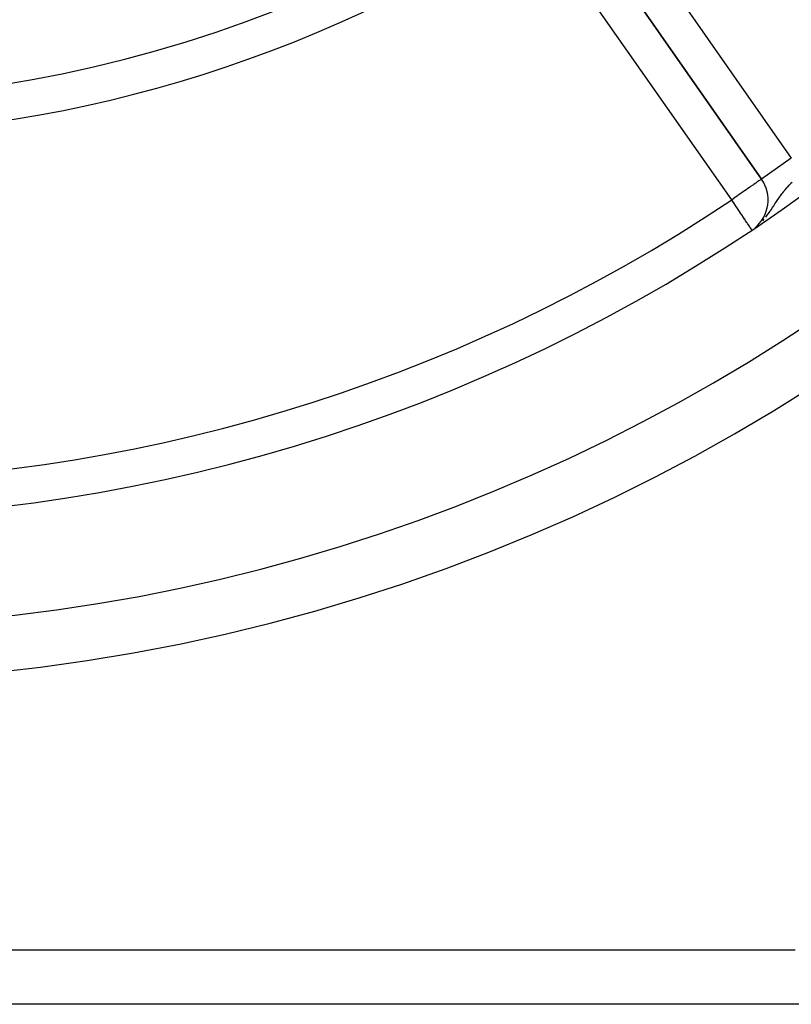
# Model space of a CAD drawing. Extents: x 24 to 1325, y -765 to 283.
# Drawn here: x 1218 to 1261, y -368 to -314 of the extents above; entities that cross this region are included whole.
import ezdxf

# ---------------------------------------------------------------- set-up
doc = ezdxf.new("R2010")
doc.units = 0
doc.linetypes.add('DASHED', pattern=[11.05, 8.7, -2.35])
doc.layers.get('0').update_dxf_attribs({"linetype": 'CONTINUOUS'})
doc.layers.add('NEVIDI', color=4, linetype='DASHED')

msp = doc.modelspace()

# ---------------------------------------------------------------- linework, layer by layer
at = {"color": 2}
for p, q in [((1248.355362, -307.075649), (1259.256562, -322.644175)), ((1259.256562, -322.644175), (1248.355362, -307.075649)), ((1259.258371, -322.642908), (1259.256562, -322.644175)), ((1262.44704, -367.999997), (1150.55296, -367.999997)), ((1262.44704, -367.999997), (1150.55296, -367.999997))]:
    msp.add_line(p, q, dxfattribs=at)
for centre, radius, start, end in [((1206.5, -247.299997), 71, 180, 360), ((1206.5, -247.299997), 100, 186.908539, 353.091461), ((1257.618258, -323.791328), 2, 309.862848, 35), ((1206.5, -247.299997), 94, 233.846469, 306.153531)]:
    msp.add_arc(centre, radius, start, end, dxfattribs=at)
at = {"layer": 'NEVIDI', "color": 7, "linetype": 'CONTINUOUS'}
for p, q in [((1249.993667, -305.928496), (1260.894866, -321.497022)), ((1257.618258, -323.791328), (1246.717058, -308.222802)), ((1260.894866, -321.497022), (1259.258371, -322.642908)), ((1258.778088, -322.979206), (1258.657798, -323.063434)), ((1258.808909, -322.957625), (1258.778088, -322.979206)), ((1258.825209, -322.946212), (1258.808909, -322.957625)), ((1258.913754, -322.884212), (1258.825209, -322.946212)), ((1258.941082, -322.865076), (1258.913754, -322.884212)), ((1259.023841, -322.807128), (1258.941082, -322.865076)), ((1259.052215, -322.78726), (1259.023841, -322.807128)), ((1259.110571, -322.746399), (1259.052215, -322.78726)), ((1259.14054, -322.725414), (1259.110571, -322.746399)), ((1259.153146, -322.716588), (1259.14054, -322.725414)), ((1259.175915, -322.700645), (1259.153146, -322.716588)), ((1259.204628, -322.680539), (1259.175915, -322.700645)), ((1259.221313, -322.668857), (1259.204628, -322.680539)), ((1259.243529, -322.6533), (1259.221313, -322.668857)), ((1259.247887, -322.650249), (1259.243529, -322.6533)), ((1259.256562, -322.644175), (1259.247887, -322.650249)), ((1260.697418, -323.070769), (1260.784229, -322.974854)), ((1260.784229, -322.974854), (1260.824957, -322.930898)), ((1260.824957, -322.930898), (1260.842373, -322.912289)), ((1260.842373, -322.912289), (1260.87265, -322.880191)), ((1260.87265, -322.880191), (1260.932549, -322.817579)), ((1257.915733, -323.583033), (1257.743124, -323.703895)), ((1257.978415, -323.539143), (1257.915733, -323.583033)), ((1258.114392, -323.443931), (1257.978415, -323.539143)), ((1258.116146, -323.442702), (1258.114392, -323.443931)), ((1258.212717, -323.375083), (1258.116146, -323.442702)), ((1258.30864, -323.307917), (1258.212717, -323.375083)), ((1258.426589, -323.225328), (1258.30864, -323.307917)), ((1258.477141, -323.189931), (1258.426589, -323.225328)), ((1258.490153, -323.18082), (1258.477141, -323.189931)), ((1258.615662, -323.092938), (1258.490153, -323.18082)), ((1258.657798, -323.063434), (1258.615662, -323.092938)), ((1260.24318, -323.639394), (1260.292874, -323.570648)), ((1260.292874, -323.570648), (1260.293044, -323.570416)), ((1260.293044, -323.570416), (1260.371743, -323.465101)), ((1260.371743, -323.465101), (1260.41115, -323.413962)), ((1260.41115, -323.413962), (1260.423573, -323.398056)), ((1260.423573, -323.398056), (1260.478398, -323.329063)), ((1260.478398, -323.329063), (1260.504513, -323.296863)), ((1260.504513, -323.296863), (1260.558042, -323.232123)), ((1260.558042, -323.232123), (1260.641655, -323.134155)), ((1260.641655, -323.134155), (1260.671528, -323.100015)), ((1260.671528, -323.100015), (1260.697418, -323.070769)), ((1257.710551, -323.726704), (1257.618258, -323.791328)), ((1257.673336, -323.873745), (1257.618258, -323.791328)), ((1257.714779, -323.935759), (1257.673336, -323.873745)), ((1257.730851, -323.712489), (1257.710551, -323.726704)), ((1257.730092, -323.958673), (1257.714779, -323.935759)), ((1257.844091, -324.129257), (1257.730092, -323.958673)), ((1257.743124, -323.703895), (1257.730851, -323.712489)), ((1257.862147, -324.156275), (1257.844091, -324.129257)), ((1259.864468, -324.205733), (1259.915926, -324.126773)), ((1259.915926, -324.126773), (1259.92802, -324.108188)), ((1259.92802, -324.108188), (1259.949137, -324.075753)), ((1259.949137, -324.075753), (1259.993395, -324.007922)), ((1259.993395, -324.007922), (1260.042508, -323.93313)), ((1260.042508, -323.93313), (1260.112099, -323.828662)), ((1260.112099, -323.828662), (1260.118176, -323.819649)), ((1260.118176, -323.819649), (1260.148432, -323.775099)), ((1260.148432, -323.775099), (1260.167127, -323.747855)), ((1260.167127, -323.747855), (1260.24318, -323.639394)), ((1257.968746, -324.315784), (1257.862147, -324.156275)), ((1258.005067, -324.370134), (1257.968746, -324.315784)), ((1258.010838, -324.37877), (1258.005067, -324.370134)), ((1258.141054, -324.573621), (1258.010838, -324.37877)), ((1258.171276, -324.618842), (1258.141054, -324.573621)), ((1258.17163, -324.619373), (1258.171276, -324.618842)), ((1258.267583, -324.762953), (1258.17163, -324.619373)), ((1259.493825, -324.732922), (1259.572818, -324.629617)), ((1259.572818, -324.629617), (1259.609432, -324.57981)), ((1259.609432, -324.57981), (1259.635454, -324.543704)), ((1259.635454, -324.543704), (1259.726167, -324.413629)), ((1259.726167, -324.413629), (1259.72794, -324.411028)), ((1259.72794, -324.411028), (1259.775736, -324.340171)), ((1259.775736, -324.340171), (1259.781948, -324.330869)), ((1259.781948, -324.330869), (1259.864468, -324.205733)), ((1258.3226, -324.845279), (1258.267583, -324.762953)), ((1258.331351, -324.858373), (1258.3226, -324.845279)), ((1258.382452, -324.934839), (1258.331351, -324.858373)), ((1258.451237, -325.037765), (1258.382452, -324.934839)), ((1258.462259, -325.054258), (1258.451237, -325.037765)), ((1258.483569, -325.086145), (1258.462259, -325.054258)), ((1258.538403, -325.168198), (1258.483569, -325.086145)), ((1258.569111, -325.214148), (1258.538403, -325.168198)), ((1258.588399, -325.243009), (1258.569111, -325.214148)), ((1259.321479, -324.936595), (1259.399343, -324.848784)), ((1258.601397, -325.262459), (1258.588399, -325.243009)), ((1258.63754, -325.316542), (1258.601397, -325.262459)), ((1258.647368, -325.331247), (1258.63754, -325.316542)), ((1258.680585, -325.380952), (1258.647368, -325.331247)), ((1258.687624, -325.391486), (1258.680585, -325.380952)), ((1258.697675, -325.406525), (1258.687624, -325.391486)), ((1258.703752, -325.415619), (1258.697675, -325.406525)), ((1258.718462, -325.43763), (1258.703752, -325.415619)), ((1258.718756, -325.438071), (1258.718462, -325.43763)), ((1258.726984, -325.450382), (1258.718756, -325.438071)), ((1151.897066, -364.999997), (1261.102934, -364.999997))]:
    msp.add_line(p, q, dxfattribs=at)
for radius, start, end in [(103, 180, 360), (73, 236.569944, 303.430056), (92, 236.245659, 303.754341)]:
    msp.add_arc((1206.5, -247.299997), radius, start, end, dxfattribs=at)

doc.saveas('drawing.dxf')
